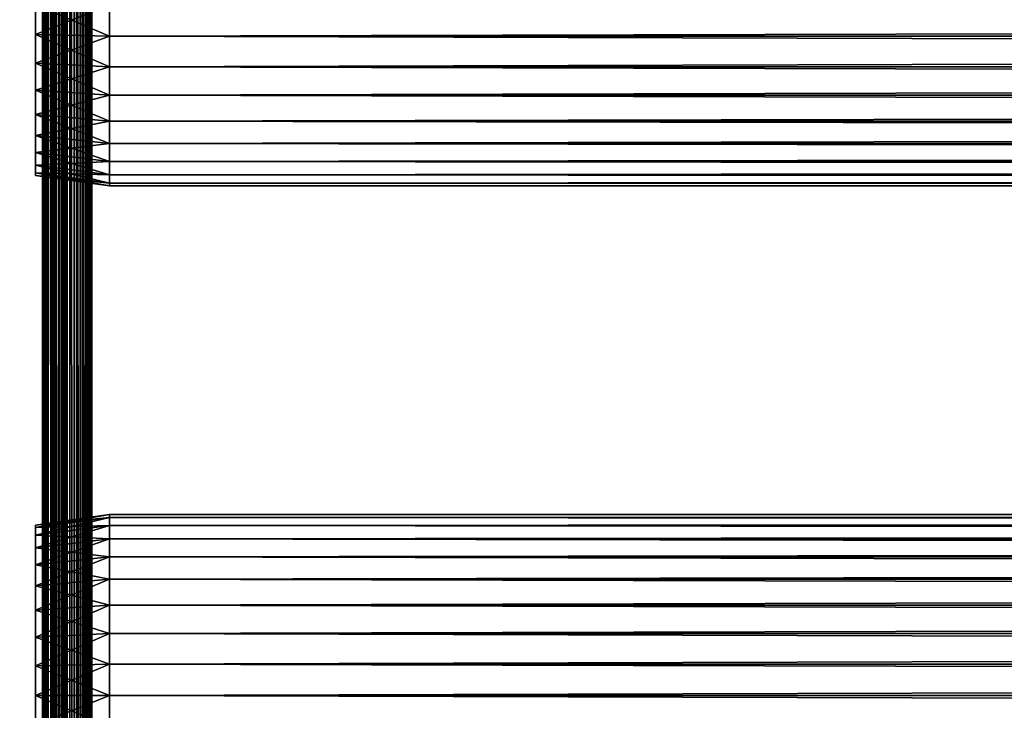
# Model space of a CAD drawing. Extents: x 0 to 764, y 0 to 1505.
# Drawn here: x 36 to 96, y 534 to 576 of the extents above; entities that cross this region are included whole.
import ezdxf

# ---------------------------------------------------------------- set-up
doc = ezdxf.new("R2010")
doc.units = 0
doc.header["$MEASUREMENT"] = 0
doc.layers.get('0').update_dxf_attribs({"linetype": 'CONTINUOUS'})

msp = doc.modelspace()

# ---------------------------------------------------------------- linework, layer by layer
for points in [[(37, 1.80006, 80.609467), (14.99999, 1.80006, 80.609467), (37, 1488.800049, 80.609467)], [(37, 1488.800049, 80.609467), (14.99999, 1.80006, 80.609467), (14.99999, 1488.800049, 80.609467)], [(14.99999, 1.80006, 53.60947), (37, 1.80006, 53.60947), (14.99999, 1488.800049, 53.60947)], [(14.99999, 1488.800049, 53.60947), (37, 1.80006, 53.60947), (37, 1488.800049, 53.60947)], [(37, 1.80006, 52.10947), (14.99999, 1.80006, 52.10947), (37, 1488.800049, 52.10947)], [(37, 1488.800049, 52.10947), (14.99999, 1.80006, 52.10947), (14.99999, 1488.800049, 52.10947)], [(14.99999, 1.80006, 82.109467), (37, 1.80006, 82.109467), (14.99999, 1488.800049, 82.109467)], [(14.99999, 1488.800049, 82.109467), (37, 1.80006, 82.109467), (37, 1488.800049, 82.109467)], [(37.260471, 1.80006, 53.632252), (37.260471, 1488.800049, 53.632252), (37, 1.80006, 53.60947)], [(37, 1.80006, 53.60947), (37.260471, 1488.800049, 53.632252), (37, 1488.800049, 53.60947)], [(37.52095, 1.80006, 82.063889), (37.52095, 1488.800049, 82.063889), (37, 1488.800049, 82.109467)], [(37.52095, 1.80006, 82.063889), (37, 1488.800049, 82.109467), (37, 1.80006, 82.109467)], [(37, 1.80006, 52.10947), (37, 1488.800049, 52.10947), (37.52095, 1488.800049, 52.155041)], [(37, 1.80006, 52.10947), (37.52095, 1488.800049, 52.155041), (37.52095, 1.80006, 52.155041)], [(37.51302, 1.80006, 53.699928), (37.51302, 1488.800049, 53.699928), (37.260471, 1.80006, 53.632252)], [(37.260471, 1.80006, 53.632252), (37.51302, 1488.800049, 53.699928), (37.260471, 1488.800049, 53.632252)], [(37.750011, 1.80006, 53.810429), (37.750011, 1488.800049, 53.810429), (37.51302, 1.80006, 53.699928)], [(37.51302, 1.80006, 53.699928), (37.750011, 1488.800049, 53.810429), (37.51302, 1488.800049, 53.699928)], [(38.026058, 1.80006, 81.928543), (38.026058, 1488.800049, 81.928543), (37.52095, 1488.800049, 82.063889)], [(38.026058, 1.80006, 81.928543), (37.52095, 1488.800049, 82.063889), (37.52095, 1.80006, 82.063889)], [(37.52095, 1.80006, 52.155041), (37.52095, 1488.800049, 52.155041), (38.026058, 1488.800049, 52.29039)], [(37.52095, 1.80006, 52.155041), (38.026058, 1488.800049, 52.29039), (38.026058, 1.80006, 52.29039)], [(37.964169, 1.80006, 53.9604), (37.964169, 1488.800049, 53.9604), (37.750011, 1.80006, 53.810429)], [(37.750011, 1.80006, 53.810429), (37.964169, 1488.800049, 53.9604), (37.750011, 1488.800049, 53.810429)], [(38.149059, 1.80006, 54.145279), (38.149059, 1488.800049, 54.145279), (37.964169, 1.80006, 53.9604)], [(37.964169, 1.80006, 53.9604), (38.149059, 1488.800049, 54.145279), (37.964169, 1488.800049, 53.9604)], [(38.499981, 1.80006, 81.707542), (38.499981, 1488.800049, 81.707542), (38.026058, 1488.800049, 81.928543)], [(38.499981, 1.80006, 81.707542), (38.026058, 1488.800049, 81.928543), (38.026058, 1.80006, 81.928543)], [(38.026058, 1.80006, 52.29039), (38.026058, 1488.800049, 52.29039), (38.499981, 1488.800049, 52.511391)], [(38.026058, 1.80006, 52.29039), (38.499981, 1488.800049, 52.511391), (38.499981, 1.80006, 52.511391)], [(38.299019, 1.80006, 54.35947), (38.299019, 1488.800049, 54.35947), (38.149059, 1.80006, 54.145279)], [(38.149059, 1.80006, 54.145279), (38.299019, 1488.800049, 54.35947), (38.149059, 1488.800049, 54.145279)], [(38.409531, 1.80006, 54.596439), (38.409531, 1488.800049, 54.596439), (38.299019, 1.80006, 54.35947)], [(38.299019, 1.80006, 54.35947), (38.409531, 1488.800049, 54.596439), (38.299019, 1488.800049, 54.35947)], [(38.477211, 1.80006, 54.848991), (38.477211, 1488.800049, 54.848991), (38.409531, 1.80006, 54.596439)], [(38.409531, 1.80006, 54.596439), (38.477211, 1488.800049, 54.848991), (38.409531, 1488.800049, 54.596439)], [(38.477211, 1.80006, 54.848991), (38.499981, 724.299988, 55.10947), (38.477211, 1488.800049, 54.848991)], [(38.92836, 1.80006, 81.4076), (38.92836, 1488.800049, 81.4076), (38.499981, 1488.800049, 81.707542)], [(38.92836, 1.80006, 81.4076), (38.499981, 1488.800049, 81.707542), (38.499981, 1.80006, 81.707542)], [(38.499981, 1.80006, 52.511391), (38.499981, 1488.800049, 52.511391), (38.92836, 1488.800049, 52.811329)], [(38.499981, 1.80006, 52.511391), (38.92836, 1488.800049, 52.811329), (38.92836, 1.80006, 52.811329)], [(39.298119, 1.80006, 81.037827), (39.298119, 1488.800049, 81.037827), (38.92836, 1488.800049, 81.4076)], [(39.298119, 1.80006, 81.037827), (38.92836, 1488.800049, 81.4076), (38.92836, 1.80006, 81.4076)], [(38.92836, 1.80006, 52.811329), (38.92836, 1488.800049, 52.811329), (39.298119, 1488.800049, 53.181099)], [(38.92836, 1.80006, 52.811329), (39.298119, 1488.800049, 53.181099), (39.298119, 1.80006, 53.181099)], [(39.59808, 1.80006, 80.609467), (39.59808, 1488.800049, 80.609467), (39.298119, 1488.800049, 81.037827)], [(39.59808, 1.80006, 80.609467), (39.298119, 1488.800049, 81.037827), (39.298119, 1.80006, 81.037827)], [(39.298119, 1.80006, 53.181099), (39.298119, 1488.800049, 53.181099), (39.59808, 1488.800049, 53.60947)], [(39.298119, 1.80006, 53.181099), (39.59808, 1488.800049, 53.60947), (39.59808, 1.80006, 53.60947)], [(39.819061, 1.80006, 80.135529), (39.819061, 1488.800049, 80.135529), (39.59808, 1488.800049, 80.609467)], [(39.819061, 1.80006, 80.135529), (39.59808, 1488.800049, 80.609467), (39.59808, 1.80006, 80.609467)], [(39.59808, 1.80006, 53.60947), (39.59808, 1488.800049, 53.60947), (39.819061, 1488.800049, 54.083408)], [(39.59808, 1.80006, 53.60947), (39.819061, 1488.800049, 54.083408), (39.819061, 1.80006, 54.083408)], [(39.954418, 1.80006, 79.630409), (39.954418, 1488.800049, 79.630409), (39.819061, 1488.800049, 80.135529)], [(39.954418, 1.80006, 79.630409), (39.819061, 1488.800049, 80.135529), (39.819061, 1.80006, 80.135529)], [(39.819061, 1.80006, 54.083408), (39.819061, 1488.800049, 54.083408), (39.954418, 1488.800049, 54.58852)], [(39.819061, 1.80006, 54.083408), (39.954418, 1488.800049, 54.58852), (39.954418, 1.80006, 54.58852)], [(39.999989, 724.299988, 79.109467), (39.954418, 1488.800049, 79.630409), (39.954418, 1.80006, 79.630409)], [(39.954418, 1.80006, 54.58852), (39.954418, 1488.800049, 54.58852), (39.999989, 598.299988, 55.10947)], [(38.499981, 682.299988, 55.10947), (38.499981, 724.299988, 55.10947), (38.477211, 1.80006, 54.848991)], [(39.954418, 1.80006, 79.630409), (39.999989, 682.299988, 79.109467), (39.999989, 724.299988, 79.109467)], [(38.477211, 1.80006, 54.848991), (38.499981, 598.299988, 55.10947), (38.499981, 682.299988, 55.10947)], [(39.954418, 1.80006, 79.630409), (39.999989, 598.299988, 79.109467), (39.999989, 682.299988, 79.109467)], [(38.477211, 1.80006, 54.848991), (38.499981, 556.299988, 55.10947), (38.499981, 598.299988, 55.10947)], [(38.499981, 598.299988, 78.53447), (38.499981, 577.299988, 77.959473), (38.499981, 556.299988, 78.53447)], [(38.499981, 556.299988, 55.10947), (38.499981, 577.299988, 56.259472), (38.499981, 598.299988, 55.10947)], [(38.499981, 556.299988, 78.53447), (38.499981, 556.299988, 79.109467), (38.499981, 598.299988, 79.109467)], [(38.499981, 556.299988, 78.53447), (38.499981, 598.299988, 79.109467), (38.499981, 598.299988, 78.53447)], [(39.999989, 556.299988, 79.109467), (39.999989, 598.299988, 79.109467), (39.954418, 1.80006, 79.630409)], [(39.954418, 1.80006, 54.58852), (39.999989, 598.299988, 55.10947), (39.999989, 556.299988, 55.10947)], [(39.999989, 598.299988, 55.10947), (39.999989, 577.299988, 56.259472), (39.999989, 556.299988, 55.10947)], [(39.999989, 556.299988, 78.53447), (39.999989, 577.299988, 77.959473), (39.999989, 598.299988, 78.53447)], [(39.999989, 598.299988, 78.53447), (39.999989, 598.299988, 79.109467), (39.999989, 556.299988, 78.53447)], [(39.999989, 556.299988, 78.53447), (39.999989, 598.299988, 79.109467), (39.999989, 556.299988, 79.109467)], [(41.067299, 577.299988, 78.109467), (36.567299, 577.299988, 77.477028), (36.567299, 575.499695, 77.319527)], [(41.067299, 577.299988, 78.109467), (36.567299, 575.499695, 77.319527), (41.067299, 575.389893, 77.942352)], [(41.067299, 575.389893, 56.276581), (36.567299, 575.499695, 56.89941), (36.567299, 577.299988, 56.741901)], [(41.067299, 575.389893, 56.276581), (36.567299, 577.299988, 56.741901), (41.067299, 577.299988, 56.10947)], [(38.499981, 556.299988, 78.53447), (38.499981, 577.299988, 77.959473), (38.499981, 575.416016, 77.794632)], [(38.499981, 556.299988, 55.10947), (38.499981, 575.416016, 56.424301), (38.499981, 577.299988, 56.259472)], [(39.999989, 556.299988, 55.10947), (39.999989, 577.299988, 56.259472), (39.999989, 575.416016, 56.424301)], [(39.999989, 556.299988, 78.53447), (39.999989, 575.416016, 77.794632), (39.999989, 577.299988, 77.959473)], [(41.067299, 577.299988, 56.10947), (722.933289, 577.299988, 56.10947), (722.933289, 575.389893, 56.276581)], [(41.067299, 577.299988, 56.10947), (722.933289, 575.389893, 56.276581), (41.067299, 575.389893, 56.276581)], [(41.067299, 575.389893, 77.942352), (722.933289, 575.389893, 77.942352), (722.933289, 577.299988, 78.109467)], [(41.067299, 575.389893, 77.942352), (722.933289, 577.299988, 78.109467), (41.067299, 577.299988, 78.109467)], [(41.067299, 575.389893, 77.942352), (36.567299, 575.499695, 77.319527), (36.567299, 573.754089, 76.851791)], [(41.067299, 573.537781, 56.77285), (36.567299, 573.754089, 57.367142), (36.567299, 575.499695, 56.89941)], [(41.067299, 573.537781, 56.77285), (36.567299, 575.499695, 56.89941), (41.067299, 575.389893, 56.276581)], [(41.067299, 575.389893, 77.942352), (36.567299, 573.754089, 76.851791), (41.067299, 573.537781, 77.446083)], [(38.499981, 556.299988, 78.53447), (38.499981, 575.416016, 77.794632), (38.499981, 573.589111, 77.30513)], [(38.499981, 573.589111, 56.913799), (38.499981, 575.416016, 56.424301), (38.499981, 556.299988, 55.10947)], [(39.999989, 556.299988, 55.10947), (39.999989, 575.416016, 56.424301), (39.999989, 573.589111, 56.913799)], [(39.999989, 573.589111, 77.30513), (39.999989, 575.416016, 77.794632), (39.999989, 556.299988, 78.53447)], [(41.067299, 575.389893, 56.276581), (722.933289, 575.389893, 56.276581), (722.933289, 573.537781, 56.77285)], [(41.067299, 575.389893, 56.276581), (722.933289, 573.537781, 56.77285), (41.067299, 573.537781, 56.77285)], [(41.067299, 573.537781, 77.446083), (722.933289, 573.537781, 77.446083), (722.933289, 575.389893, 77.942352)], [(41.067299, 573.537781, 77.446083), (722.933289, 575.389893, 77.942352), (41.067299, 575.389893, 77.942352)], [(41.067299, 573.537781, 77.446083), (36.567299, 573.754089, 76.851791), (36.567299, 572.116272, 76.088043)], [(41.067299, 571.80011, 57.583191), (36.567299, 572.116272, 58.13089), (36.567299, 573.754089, 57.367142)], [(41.067299, 571.80011, 57.583191), (36.567299, 573.754089, 57.367142), (41.067299, 573.537781, 56.77285)], [(41.067299, 573.537781, 77.446083), (36.567299, 572.116272, 76.088043), (41.067299, 571.80011, 76.63575)], [(38.499981, 573.589111, 56.913799), (38.499981, 556.299988, 55.10947), (38.499981, 571.875, 57.713089)], [(38.499981, 573.589111, 77.30513), (38.499981, 571.875, 76.505836), (38.499981, 556.299988, 78.53447)], [(39.999989, 556.299988, 55.10947), (39.999989, 573.589111, 56.913799), (39.999989, 571.875, 57.713089)], [(39.999989, 556.299988, 78.53447), (39.999989, 571.875, 76.505836), (39.999989, 573.589111, 77.30513)], [(41.067299, 573.537781, 56.77285), (722.933289, 573.537781, 56.77285), (722.933289, 571.80011, 57.583191)], [(41.067299, 573.537781, 56.77285), (722.933289, 571.80011, 57.583191), (41.067299, 571.80011, 57.583191)], [(41.067299, 571.80011, 76.63575), (722.933289, 571.80011, 76.63575), (722.933289, 573.537781, 77.446083)], [(41.067299, 571.80011, 76.63575), (722.933289, 573.537781, 77.446083), (41.067299, 573.537781, 77.446083)], [(41.067299, 571.80011, 76.63575), (36.567299, 572.116272, 76.088043), (36.567299, 570.635925, 75.051483)], [(41.067299, 570.22937, 58.68298), (36.567299, 570.635925, 59.16745), (36.567299, 572.116272, 58.13089)], [(41.067299, 570.22937, 58.68298), (36.567299, 572.116272, 58.13089), (41.067299, 571.80011, 57.583191)], [(41.067299, 571.80011, 76.63575), (36.567299, 570.635925, 75.051483), (41.067299, 570.22937, 75.53595)], [(38.499981, 571.875, 57.713089), (38.499981, 556.299988, 55.10947), (38.499981, 570.325806, 58.797878)], [(38.499981, 556.299988, 78.53447), (38.499981, 571.875, 76.505836), (38.499981, 570.325806, 75.421051)], [(39.999989, 571.875, 57.713089), (39.999989, 570.325806, 58.797878), (39.999989, 556.299988, 55.10947)], [(39.999989, 556.299988, 78.53447), (39.999989, 570.325806, 75.421051), (39.999989, 571.875, 76.505836)], [(41.067299, 571.80011, 57.583191), (722.933289, 571.80011, 57.583191), (722.933289, 570.22937, 58.68298)], [(41.067299, 571.80011, 57.583191), (722.933289, 570.22937, 58.68298), (41.067299, 570.22937, 58.68298)], [(41.067299, 570.22937, 75.53595), (722.933289, 570.22937, 75.53595), (722.933289, 571.80011, 76.63575)], [(41.067299, 570.22937, 75.53595), (722.933289, 571.80011, 76.63575), (41.067299, 571.80011, 76.63575)], [(41.067299, 570.22937, 75.53595), (36.567299, 570.635925, 75.051483), (36.567299, 569.358093, 73.773613)], [(41.067299, 568.873474, 60.038799), (36.567299, 569.358093, 60.44532), (36.567299, 570.635925, 59.16745)], [(41.067299, 568.873474, 60.038799), (36.567299, 570.635925, 59.16745), (41.067299, 570.22937, 58.68298)], [(41.067299, 570.22937, 75.53595), (36.567299, 569.358093, 73.773613), (41.067299, 568.873474, 74.18013)], [(38.499981, 556.299988, 78.53447), (38.499981, 570.325806, 75.421051), (38.499981, 568.988403, 74.08371)], [(38.499981, 556.299988, 55.10947), (38.499981, 568.988403, 60.13522), (38.499981, 570.325806, 58.797878)], [(39.999989, 556.299988, 55.10947), (39.999989, 570.325806, 58.797878), (39.999989, 568.988403, 60.13522)], [(39.999989, 568.988403, 74.08371), (39.999989, 570.325806, 75.421051), (39.999989, 556.299988, 78.53447)], [(41.067299, 570.22937, 58.68298), (722.933289, 570.22937, 58.68298), (722.933289, 568.873474, 60.038799)], [(41.067299, 570.22937, 58.68298), (722.933289, 568.873474, 60.038799), (41.067299, 568.873474, 60.038799)], [(41.067299, 568.873474, 74.18013), (722.933289, 568.873474, 74.18013), (722.933289, 570.22937, 75.53595)], [(41.067299, 568.873474, 74.18013), (722.933289, 570.22937, 75.53595), (41.067299, 570.22937, 75.53595)], [(41.067299, 568.873474, 74.18013), (36.567299, 569.358093, 73.773613), (36.567299, 568.321472, 72.293251)], [(41.067299, 567.773804, 61.60947), (36.567299, 568.321472, 61.925678), (36.567299, 569.358093, 60.44532)], [(41.067299, 567.773804, 61.60947), (36.567299, 569.358093, 60.44532), (41.067299, 568.873474, 60.038799)], [(38.499981, 567.903625, 72.53447), (38.499981, 556.299988, 78.53447), (38.499981, 568.988403, 74.08371)], [(38.499981, 556.299988, 55.10947), (38.499981, 567.903625, 61.684471), (38.499981, 568.988403, 60.13522)], [(39.999989, 556.299988, 55.10947), (39.999989, 568.988403, 60.13522), (39.999989, 567.903625, 61.684471)], [(39.999989, 556.299988, 78.53447), (39.999989, 567.903625, 72.53447), (39.999989, 568.988403, 74.08371)], [(41.067299, 568.873474, 74.18013), (36.567299, 568.321472, 72.293251), (41.067299, 567.773804, 72.609467)], [(41.067299, 568.873474, 60.038799), (722.933289, 568.873474, 60.038799), (722.933289, 567.773804, 61.60947)], [(41.067299, 568.873474, 60.038799), (722.933289, 567.773804, 61.60947), (41.067299, 567.773804, 61.60947)], [(41.067299, 567.773804, 72.609467), (722.933289, 567.773804, 72.609467), (722.933289, 568.873474, 74.18013)], [(41.067299, 567.773804, 72.609467), (722.933289, 568.873474, 74.18013), (41.067299, 568.873474, 74.18013)], [(41.067299, 567.773804, 72.609467), (36.567299, 568.321472, 72.293251), (36.567299, 567.557678, 70.65538)], [(41.067299, 566.963379, 63.34724), (36.567299, 567.557678, 63.563549), (36.567299, 568.321472, 61.925678)], [(41.067299, 566.963379, 63.34724), (36.567299, 568.321472, 61.925678), (41.067299, 567.773804, 61.60947)], [(41.067299, 567.773804, 72.609467), (36.567299, 567.557678, 70.65538), (41.067299, 566.963379, 70.871689)], [(38.499981, 567.10437, 70.820381), (38.499981, 556.299988, 78.53447), (38.499981, 567.903625, 72.53447)], [(38.499981, 567.10437, 63.398548), (38.499981, 567.903625, 61.684471), (38.499981, 556.299988, 55.10947)], [(39.999989, 567.903625, 61.684471), (39.999989, 567.10437, 63.398548), (39.999989, 556.299988, 55.10947)], [(39.999989, 556.299988, 78.53447), (39.999989, 567.10437, 70.820381), (39.999989, 567.903625, 72.53447)], [(41.067299, 567.773804, 61.60947), (722.933289, 567.773804, 61.60947), (722.933289, 566.963379, 63.34724)], [(41.067299, 567.773804, 61.60947), (722.933289, 566.963379, 63.34724), (41.067299, 566.963379, 63.34724)], [(41.067299, 566.963379, 70.871689), (722.933289, 566.963379, 70.871689), (722.933289, 567.773804, 72.609467)], [(41.067299, 566.963379, 70.871689), (722.933289, 567.773804, 72.609467), (41.067299, 567.773804, 72.609467)], [(41.067299, 566.963379, 70.871689), (36.567299, 567.557678, 70.65538), (36.567299, 567.090027, 68.909767)], [(41.067299, 566.467224, 65.199341), (36.567299, 567.090027, 65.309158), (36.567299, 567.557678, 63.563549)], [(41.067299, 566.467224, 65.199341), (36.567299, 567.557678, 63.563549), (41.067299, 566.963379, 63.34724)], [(41.067299, 566.963379, 70.871689), (36.567299, 567.090027, 68.909767), (41.067299, 566.467224, 69.0196)], [(41.067299, 566.467224, 69.0196), (36.567299, 567.090027, 68.909767), (36.567299, 566.932495, 67.109467)], [(41.067299, 566.299988, 67.109467), (36.567299, 566.932495, 67.109467), (36.567299, 567.090027, 65.309158)], [(41.067299, 566.299988, 67.109467), (36.567299, 567.090027, 65.309158), (41.067299, 566.467224, 65.199341)], [(41.067299, 566.467224, 69.0196), (36.567299, 566.932495, 67.109467), (41.067299, 566.299988, 67.109467)], [(38.499981, 567.10437, 70.820381), (38.499981, 566.614929, 68.993553), (38.499981, 556.299988, 78.53447)], [(38.499981, 556.299988, 55.10947), (38.499981, 566.614929, 65.22538), (38.499981, 567.10437, 63.398548)], [(38.499981, 556.299988, 78.53447), (38.499981, 566.614929, 68.993553), (38.499981, 566.450073, 67.109467)], [(38.499981, 556.299988, 55.10947), (38.499981, 566.450073, 67.109467), (38.499981, 566.614929, 65.22538)], [(39.999989, 556.299988, 55.10947), (39.999989, 567.10437, 63.398548), (39.999989, 566.614929, 65.22538)], [(39.999989, 566.614929, 68.993553), (39.999989, 567.10437, 70.820381), (39.999989, 556.299988, 78.53447)], [(39.999989, 556.299988, 55.10947), (39.999989, 566.614929, 65.22538), (39.999989, 556.299988, 78.53447)], [(39.999989, 556.299988, 78.53447), (39.999989, 566.614929, 65.22538), (39.999989, 566.450073, 67.109467)], [(39.999989, 556.299988, 78.53447), (39.999989, 566.450073, 67.109467), (39.999989, 566.614929, 68.993553)], [(41.067299, 566.963379, 63.34724), (722.933289, 566.963379, 63.34724), (722.933289, 566.467224, 65.199341)], [(41.067299, 566.963379, 63.34724), (722.933289, 566.467224, 65.199341), (41.067299, 566.467224, 65.199341)], [(41.067299, 566.467224, 69.0196), (722.933289, 566.467224, 69.0196), (722.933289, 566.963379, 70.871689)], [(41.067299, 566.467224, 69.0196), (722.933289, 566.963379, 70.871689), (41.067299, 566.963379, 70.871689)], [(38.499981, 556.299988, 78.53447), (38.499981, 566.450073, 67.109467), (38.499981, 556.299988, 55.10947)], [(41.067299, 566.467224, 65.199341), (722.933289, 566.467224, 65.199341), (722.933289, 566.299988, 67.109467)], [(41.067299, 566.467224, 65.199341), (722.933289, 566.299988, 67.109467), (41.067299, 566.299988, 67.109467)], [(41.067299, 566.299988, 67.109467), (722.933289, 566.299988, 67.109467), (722.933289, 566.467224, 69.0196)], [(41.067299, 566.299988, 67.109467), (722.933289, 566.467224, 69.0196), (41.067299, 566.467224, 69.0196)], [(38.499981, 514.299988, 55.10947), (38.499981, 556.299988, 55.10947), (38.477211, 1.80006, 54.848991)], [(38.499981, 545.985229, 68.993553), (38.499981, 545.495728, 70.820381), (38.499981, 556.299988, 78.53447)], [(38.499981, 556.299988, 78.53447), (38.499981, 545.495728, 70.820381), (38.499981, 544.696411, 72.53447)], [(38.499981, 556.299988, 78.53447), (38.499981, 544.696411, 72.53447), (38.499981, 543.611572, 74.08371)], [(38.499981, 543.611572, 74.08371), (38.499981, 542.274292, 75.421051), (38.499981, 556.299988, 78.53447)], [(38.499981, 556.299988, 78.53447), (38.499981, 542.274292, 75.421051), (38.499981, 540.725098, 76.505836)], [(38.499981, 556.299988, 78.53447), (38.499981, 540.725098, 76.505836), (38.499981, 539.010925, 77.30513)], [(38.499981, 539.010925, 77.30513), (38.499981, 537.184082, 77.794632), (38.499981, 556.299988, 78.53447)], [(38.499981, 556.299988, 78.53447), (38.499981, 537.184082, 77.794632), (38.499981, 535.299988, 77.959473)], [(38.499981, 556.299988, 78.53447), (38.499981, 535.299988, 77.959473), (38.499981, 514.299988, 78.53447)], [(38.499981, 514.299988, 55.10947), (38.499981, 535.299988, 56.259472), (38.499981, 556.299988, 55.10947)], [(38.499981, 535.299988, 56.259472), (38.499981, 537.184082, 56.424301), (38.499981, 556.299988, 55.10947)], [(38.499981, 556.299988, 55.10947), (38.499981, 537.184082, 56.424301), (38.499981, 539.010925, 56.913799)], [(38.499981, 556.299988, 55.10947), (38.499981, 539.010925, 56.913799), (38.499981, 540.725098, 57.713089)], [(38.499981, 540.725098, 57.713089), (38.499981, 542.274292, 58.797878), (38.499981, 556.299988, 55.10947)], [(38.499981, 556.299988, 55.10947), (38.499981, 542.274292, 58.797878), (38.499981, 543.611572, 60.13522)], [(38.499981, 556.299988, 55.10947), (38.499981, 543.611572, 60.13522), (38.499981, 544.696411, 61.684471)], [(38.499981, 544.696411, 61.684471), (38.499981, 545.495728, 63.398548), (38.499981, 556.299988, 55.10947)], [(38.499981, 556.299988, 55.10947), (38.499981, 545.495728, 63.398548), (38.499981, 545.985229, 65.22538)], [(38.499981, 556.299988, 55.10947), (38.499981, 545.985229, 65.22538), (38.499981, 556.299988, 78.53447)], [(38.499981, 556.299988, 78.53447), (38.499981, 545.985229, 65.22538), (38.499981, 546.150024, 67.109467)], [(38.499981, 556.299988, 78.53447), (38.499981, 546.150024, 67.109467), (38.499981, 545.985229, 68.993553)], [(38.499981, 514.299988, 78.53447), (38.499981, 514.299988, 79.109467), (38.499981, 556.299988, 79.109467)], [(38.499981, 514.299988, 78.53447), (38.499981, 556.299988, 79.109467), (38.499981, 556.299988, 78.53447)], [(39.954418, 1.80006, 79.630409), (39.999989, 514.299988, 79.109467), (39.999989, 556.299988, 79.109467)], [(39.999989, 556.299988, 55.10947), (39.999989, 514.299988, 55.10947), (39.954418, 1.80006, 54.58852)], [(39.999989, 539.010925, 56.913799), (39.999989, 556.299988, 55.10947), (39.999989, 540.725098, 57.713089)], [(39.999989, 540.725098, 57.713089), (39.999989, 556.299988, 55.10947), (39.999989, 542.274292, 58.797878)], [(39.999989, 539.010925, 56.913799), (39.999989, 537.184082, 56.424301), (39.999989, 556.299988, 55.10947)], [(39.999989, 556.299988, 55.10947), (39.999989, 537.184082, 56.424301), (39.999989, 535.299988, 56.259472)], [(39.999989, 556.299988, 55.10947), (39.999989, 535.299988, 56.259472), (39.999989, 514.299988, 55.10947)], [(39.999989, 545.495728, 70.820381), (39.999989, 556.299988, 78.53447), (39.999989, 544.696411, 72.53447)], [(39.999989, 544.696411, 72.53447), (39.999989, 556.299988, 78.53447), (39.999989, 543.611572, 74.08371)], [(39.999989, 545.495728, 63.398548), (39.999989, 544.696411, 61.684471), (39.999989, 556.299988, 55.10947)], [(39.999989, 556.299988, 55.10947), (39.999989, 544.696411, 61.684471), (39.999989, 543.611572, 60.13522)], [(39.999989, 556.299988, 55.10947), (39.999989, 543.611572, 60.13522), (39.999989, 542.274292, 58.797878)], [(39.999989, 539.010925, 77.30513), (39.999989, 540.725098, 76.505836), (39.999989, 556.299988, 78.53447)], [(39.999989, 556.299988, 78.53447), (39.999989, 540.725098, 76.505836), (39.999989, 542.274292, 75.421051)], [(39.999989, 556.299988, 78.53447), (39.999989, 542.274292, 75.421051), (39.999989, 543.611572, 74.08371)], [(39.999989, 545.495728, 70.820381), (39.999989, 545.985229, 68.993553), (39.999989, 556.299988, 78.53447)], [(39.999989, 556.299988, 78.53447), (39.999989, 545.985229, 68.993553), (39.999989, 546.150024, 67.109467)], [(39.999989, 556.299988, 78.53447), (39.999989, 546.150024, 67.109467), (39.999989, 556.299988, 55.10947)], [(39.999989, 556.299988, 55.10947), (39.999989, 546.150024, 67.109467), (39.999989, 545.985229, 65.22538)], [(39.999989, 556.299988, 55.10947), (39.999989, 545.985229, 65.22538), (39.999989, 545.495728, 63.398548)], [(39.999989, 514.299988, 78.53447), (39.999989, 535.299988, 77.959473), (39.999989, 556.299988, 78.53447)], [(39.999989, 556.299988, 78.53447), (39.999989, 535.299988, 77.959473), (39.999989, 537.184082, 77.794632)], [(39.999989, 556.299988, 78.53447), (39.999989, 537.184082, 77.794632), (39.999989, 539.010925, 77.30513)], [(39.999989, 556.299988, 78.53447), (39.999989, 556.299988, 79.109467), (39.999989, 514.299988, 78.53447)], [(39.999989, 514.299988, 78.53447), (39.999989, 556.299988, 79.109467), (39.999989, 514.299988, 79.109467)], [(41.067299, 546.132874, 65.199341), (36.567299, 545.667603, 67.109467), (41.067299, 546.30011, 67.109467)], [(41.067299, 546.30011, 67.109467), (36.567299, 545.667603, 67.109467), (36.567299, 545.510071, 68.909767)], [(41.067299, 546.30011, 67.109467), (36.567299, 545.510071, 68.909767), (41.067299, 546.132874, 69.0196)], [(41.067299, 546.132874, 69.0196), (722.933289, 546.132874, 69.0196), (722.933289, 546.30011, 67.109467)], [(41.067299, 546.132874, 69.0196), (722.933289, 546.30011, 67.109467), (41.067299, 546.30011, 67.109467)], [(41.067299, 546.30011, 67.109467), (722.933289, 546.30011, 67.109467), (722.933289, 546.132874, 65.199341)], [(41.067299, 546.30011, 67.109467), (722.933289, 546.132874, 65.199341), (41.067299, 546.132874, 65.199341)], [(41.067299, 545.636719, 63.34724), (36.567299, 545.510071, 65.309158), (41.067299, 546.132874, 65.199341)], [(41.067299, 546.132874, 65.199341), (36.567299, 545.510071, 65.309158), (36.567299, 545.667603, 67.109467)], [(41.067299, 546.132874, 69.0196), (36.567299, 545.510071, 68.909767), (36.567299, 545.042419, 70.65538)], [(41.067299, 546.132874, 69.0196), (36.567299, 545.042419, 70.65538), (41.067299, 545.636719, 70.871689)], [(41.067299, 544.826294, 61.60947), (36.567299, 545.042419, 63.563549), (41.067299, 545.636719, 63.34724)], [(41.067299, 545.636719, 63.34724), (36.567299, 545.042419, 63.563549), (36.567299, 545.510071, 65.309158)], [(41.067299, 545.636719, 70.871689), (36.567299, 545.042419, 70.65538), (36.567299, 544.278625, 72.293251)], [(41.067299, 545.636719, 70.871689), (36.567299, 544.278625, 72.293251), (41.067299, 544.826294, 72.609467)], [(41.067299, 545.636719, 70.871689), (722.933289, 545.636719, 70.871689), (722.933289, 546.132874, 69.0196)], [(41.067299, 545.636719, 70.871689), (722.933289, 546.132874, 69.0196), (41.067299, 546.132874, 69.0196)], [(41.067299, 546.132874, 65.199341), (722.933289, 546.132874, 65.199341), (722.933289, 545.636719, 63.34724)], [(41.067299, 546.132874, 65.199341), (722.933289, 545.636719, 63.34724), (41.067299, 545.636719, 63.34724)], [(41.067299, 544.826294, 72.609467), (722.933289, 544.826294, 72.609467), (722.933289, 545.636719, 70.871689)], [(41.067299, 544.826294, 72.609467), (722.933289, 545.636719, 70.871689), (41.067299, 545.636719, 70.871689)], [(41.067299, 545.636719, 63.34724), (722.933289, 545.636719, 63.34724), (722.933289, 544.826294, 61.60947)], [(41.067299, 545.636719, 63.34724), (722.933289, 544.826294, 61.60947), (41.067299, 544.826294, 61.60947)], [(41.067299, 544.826294, 61.60947), (36.567299, 544.278625, 61.925678), (36.567299, 545.042419, 63.563549)], [(41.067299, 543.726501, 60.038799), (36.567299, 544.278625, 61.925678), (41.067299, 544.826294, 61.60947)], [(41.067299, 544.826294, 72.609467), (36.567299, 544.278625, 72.293251), (36.567299, 543.242004, 73.773613)], [(41.067299, 544.826294, 72.609467), (36.567299, 543.242004, 73.773613), (41.067299, 543.726501, 74.18013)], [(41.067299, 543.726501, 74.18013), (722.933289, 543.726501, 74.18013), (722.933289, 544.826294, 72.609467)], [(41.067299, 543.726501, 74.18013), (722.933289, 544.826294, 72.609467), (41.067299, 544.826294, 72.609467)], [(41.067299, 544.826294, 61.60947), (722.933289, 544.826294, 61.60947), (722.933289, 543.726501, 60.038799)], [(41.067299, 544.826294, 61.60947), (722.933289, 543.726501, 60.038799), (41.067299, 543.726501, 60.038799)], [(41.067299, 543.726501, 60.038799), (36.567299, 543.242004, 60.44532), (36.567299, 544.278625, 61.925678)], [(41.067299, 542.370728, 58.68298), (36.567299, 543.242004, 60.44532), (41.067299, 543.726501, 60.038799)], [(41.067299, 543.726501, 74.18013), (36.567299, 543.242004, 73.773613), (36.567299, 541.964172, 75.051483)], [(41.067299, 543.726501, 74.18013), (36.567299, 541.964172, 75.051483), (41.067299, 542.370728, 75.53595)], [(41.067299, 542.370728, 58.68298), (36.567299, 541.964172, 59.16745), (36.567299, 543.242004, 60.44532)], [(41.067299, 542.370728, 75.53595), (722.933289, 542.370728, 75.53595), (722.933289, 543.726501, 74.18013)], [(41.067299, 542.370728, 75.53595), (722.933289, 543.726501, 74.18013), (41.067299, 543.726501, 74.18013)], [(41.067299, 543.726501, 60.038799), (722.933289, 543.726501, 60.038799), (722.933289, 542.370728, 58.68298)], [(41.067299, 543.726501, 60.038799), (722.933289, 542.370728, 58.68298), (41.067299, 542.370728, 58.68298)], [(41.067299, 540.799988, 57.583191), (36.567299, 541.964172, 59.16745), (41.067299, 542.370728, 58.68298)], [(41.067299, 542.370728, 75.53595), (36.567299, 541.964172, 75.051483), (36.567299, 540.483826, 76.088043)], [(41.067299, 542.370728, 75.53595), (36.567299, 540.483826, 76.088043), (41.067299, 540.799988, 76.63575)], [(41.067299, 540.799988, 76.63575), (722.933289, 540.799988, 76.63575), (722.933289, 542.370728, 75.53595)], [(41.067299, 540.799988, 76.63575), (722.933289, 542.370728, 75.53595), (41.067299, 542.370728, 75.53595)], [(41.067299, 542.370728, 58.68298), (722.933289, 542.370728, 58.68298), (722.933289, 540.799988, 57.583191)], [(41.067299, 542.370728, 58.68298), (722.933289, 540.799988, 57.583191), (41.067299, 540.799988, 57.583191)], [(41.067299, 540.799988, 57.583191), (36.567299, 540.483826, 58.13089), (36.567299, 541.964172, 59.16745)], [(41.067299, 539.062317, 56.77285), (36.567299, 540.483826, 58.13089), (41.067299, 540.799988, 57.583191)], [(41.067299, 540.799988, 76.63575), (36.567299, 540.483826, 76.088043), (36.567299, 538.846008, 76.851791)], [(41.067299, 540.799988, 76.63575), (36.567299, 538.846008, 76.851791), (41.067299, 539.062317, 77.446083)], [(41.067299, 539.062317, 77.446083), (722.933289, 539.062317, 77.446083), (722.933289, 540.799988, 76.63575)], [(41.067299, 539.062317, 77.446083), (722.933289, 540.799988, 76.63575), (41.067299, 540.799988, 76.63575)], [(41.067299, 540.799988, 57.583191), (722.933289, 540.799988, 57.583191), (722.933289, 539.062317, 56.77285)], [(41.067299, 540.799988, 57.583191), (722.933289, 539.062317, 56.77285), (41.067299, 539.062317, 56.77285)], [(41.067299, 539.062317, 56.77285), (36.567299, 538.846008, 57.367142), (36.567299, 540.483826, 58.13089)], [(41.067299, 537.210205, 56.276581), (36.567299, 538.846008, 57.367142), (41.067299, 539.062317, 56.77285)], [(41.067299, 539.062317, 77.446083), (36.567299, 538.846008, 76.851791), (36.567299, 537.100403, 77.319527)], [(41.067299, 539.062317, 77.446083), (36.567299, 537.100403, 77.319527), (41.067299, 537.210205, 77.942352)], [(41.067299, 537.210205, 77.942352), (722.933289, 537.210205, 77.942352), (722.933289, 539.062317, 77.446083)], [(41.067299, 537.210205, 77.942352), (722.933289, 539.062317, 77.446083), (41.067299, 539.062317, 77.446083)], [(41.067299, 539.062317, 56.77285), (722.933289, 539.062317, 56.77285), (722.933289, 537.210205, 56.276581)], [(41.067299, 539.062317, 56.77285), (722.933289, 537.210205, 56.276581), (41.067299, 537.210205, 56.276581)], [(41.067299, 537.210205, 56.276581), (36.567299, 537.100403, 56.89941), (36.567299, 538.846008, 57.367142)], [(41.067299, 535.299988, 56.10947), (36.567299, 537.100403, 56.89941), (41.067299, 537.210205, 56.276581)], [(41.067299, 537.210205, 77.942352), (36.567299, 537.100403, 77.319527), (36.567299, 535.299988, 77.477028)], [(41.067299, 537.210205, 77.942352), (36.567299, 535.299988, 77.477028), (41.067299, 535.299988, 78.109467)], [(41.067299, 535.299988, 78.109467), (722.933289, 537.210205, 77.942352), (41.067299, 537.210205, 77.942352)], [(41.067299, 537.210205, 56.276581), (722.933289, 537.210205, 56.276581), (722.933289, 535.299988, 56.10947)], [(41.067299, 537.210205, 56.276581), (722.933289, 535.299988, 56.10947), (41.067299, 535.299988, 56.10947)], [(41.067299, 535.299988, 78.109467), (722.933289, 535.299988, 78.109467), (722.933289, 537.210205, 77.942352)], [(41.067299, 535.299988, 56.10947), (36.567299, 535.299988, 56.741901), (36.567299, 537.100403, 56.89941)], [(41.067299, 535.299988, 78.109467), (36.567299, 535.299988, 77.477028), (36.567299, 533.499695, 77.319527)], [(41.067299, 535.299988, 78.109467), (36.567299, 533.499695, 77.319527), (41.067299, 533.389893, 77.942352)], [(41.067299, 533.389893, 56.276581), (36.567299, 533.499695, 56.89941), (36.567299, 535.299988, 56.741901)], [(41.067299, 533.389893, 56.276581), (36.567299, 535.299988, 56.741901), (41.067299, 535.299988, 56.10947)], [(38.499981, 514.299988, 78.53447), (38.499981, 535.299988, 77.959473), (38.499981, 533.416016, 77.794632)], [(38.499981, 514.299988, 55.10947), (38.499981, 533.416016, 56.424301), (38.499981, 535.299988, 56.259472)], [(39.999989, 514.299988, 55.10947), (39.999989, 535.299988, 56.259472), (39.999989, 533.416016, 56.424301)], [(39.999989, 514.299988, 78.53447), (39.999989, 533.416016, 77.794632), (39.999989, 535.299988, 77.959473)], [(41.067299, 535.299988, 56.10947), (722.933289, 535.299988, 56.10947), (722.933289, 533.389893, 56.276581)], [(41.067299, 535.299988, 56.10947), (722.933289, 533.389893, 56.276581), (41.067299, 533.389893, 56.276581)], [(41.067299, 533.389893, 77.942352), (722.933289, 533.389893, 77.942352), (722.933289, 535.299988, 78.109467)], [(41.067299, 533.389893, 77.942352), (722.933289, 535.299988, 78.109467), (41.067299, 535.299988, 78.109467)]]:
    msp.add_3dface(points)

doc.saveas('drawing.dxf')
